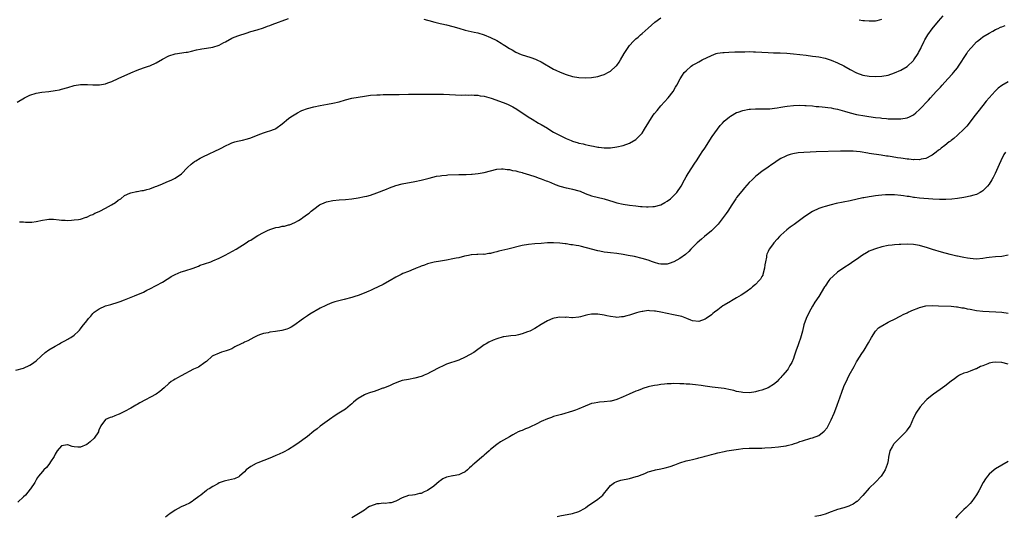
# Model space of a CAD drawing. Units: inches. Extents: x 2553000 to 2556000, y 1518000 to 1521000.
# Drawn here: x 2555420 to 2555732, y 1520662 to 1520820 of the extents above; entities that cross this region are included whole.
import ezdxf

# ---------------------------------------------------------------- set-up
doc = ezdxf.new("R2010")
doc.units = ezdxf.units.IN
doc.header["$MEASUREMENT"] = 0
doc.layers.add('LD25531518_10ft', color=123, linetype='Continuous')

msp = doc.modelspace()

# ---------------------------------------------------------------- linework, layer by layer
at = {"layer": 'LD25531518_10ft'}
for points, elevation in [([(2555419, 1520793.66), (2555421.29, 1520795), (2555423, 1520795.82), (2555425, 1520796.46), (2555426.79, 1520796.79), (2555428.96, 1520797.04), (2555431, 1520797.3), (2555432.43, 1520797.57), (2555433, 1520797.71), (2555435, 1520798.29), (2555437, 1520798.9), (2555439, 1520799.24), (2555441.21, 1520799.21), (2555443, 1520799.08), (2555445, 1520799.08), (2555445.11, 1520799.11), (2555447, 1520799.4), (2555447.71, 1520799.71), (2555449, 1520800.16), (2555451, 1520801.16), (2555455, 1520802.89), (2555457, 1520803.79), (2555459, 1520804.53), (2555460.56, 1520805), (2555461, 1520805.16), (2555463, 1520806.09), (2555465, 1520807.28), (2555467, 1520808.35), (2555469, 1520808.99), (2555472.58, 1520809.42), (2555473, 1520809.5), (2555474.23, 1520809.77), (2555475.83, 1520810.17), (2555477, 1520810.42), (2555477.49, 1520810.51), (2555479, 1520810.72), (2555481, 1520811.07), (2555483, 1520811.7), (2555484.49, 1520812.49), (2555485, 1520812.74), (2555487, 1520813.89), (2555487.74, 1520814.26), (2555489.21, 1520814.79), (2555491.55, 1520815.55), (2555493, 1520815.99), (2555495, 1520816.57), (2555497, 1520817.21), (2555498.28, 1520817.72), (2555499, 1520817.96), (2555499.74, 1520818.26), (2555505, 1520820.17)], 8650), ([(2555419.69, 1520755.69), (2555421, 1520755.62), (2555421.56, 1520755.56), (2555423, 1520755.54), (2555423.6, 1520755.6), (2555425, 1520755.8), (2555427, 1520756.22), (2555428.41, 1520756.41), (2555429, 1520756.47), (2555430.46, 1520756.46), (2555432.3, 1520756.3), (2555433, 1520756.2), (2555434.15, 1520756.15), (2555435, 1520756.13), (2555436.18, 1520756.18), (2555437, 1520756.26), (2555438.44, 1520756.44), (2555439, 1520756.55), (2555440.85, 1520757.15), (2555441, 1520757.17), (2555442.21, 1520757.79), (2555443, 1520758.02), (2555443.63, 1520758.37), (2555445, 1520758.9), (2555445.21, 1520759), (2555447, 1520759.94), (2555448.92, 1520761), (2555450.18, 1520761.82), (2555451, 1520762.52), (2555451.8, 1520763), (2555453, 1520763.97), (2555454.7, 1520764.7), (2555455, 1520764.85), (2555456.77, 1520765.23), (2555457, 1520765.24), (2555458.44, 1520765.56), (2555459, 1520765.6), (2555460.04, 1520765.96), (2555461, 1520766.17), (2555462.83, 1520766.83), (2555463.26, 1520767), (2555465, 1520767.74), (2555466.24, 1520768.25), (2555468.04, 1520769), (2555469, 1520769.51), (2555471.09, 1520770.91), (2555473, 1520772.88), (2555474.08, 1520773.92), (2555475.22, 1520774.78), (2555475.62, 1520775), (2555477, 1520775.87), (2555478.66, 1520776.66), (2555479, 1520776.84), (2555479.36, 1520777), (2555480.45, 1520777.55), (2555481, 1520777.74), (2555481.78, 1520778.22), (2555483, 1520778.66), (2555483.19, 1520778.81), (2555483.61, 1520779), (2555485, 1520779.76), (2555486.38, 1520780.38), (2555487, 1520780.71), (2555487.98, 1520781), (2555488.75, 1520781.25), (2555490.42, 1520781.58), (2555492.02, 1520781.98), (2555493, 1520782.35), (2555495.3, 1520783.3), (2555497, 1520783.9), (2555498.29, 1520784.29), (2555499, 1520784.48), (2555500.48, 1520785), (2555500.84, 1520785.16), (2555501, 1520785.25), (2555503, 1520786.72), (2555505, 1520788.44), (2555505.69, 1520789), (2555507.79, 1520790.21), (2555509, 1520790.9), (2555509.21, 1520791), (2555511, 1520791.62), (2555513, 1520792.15), (2555515, 1520792.58), (2555517.29, 1520793), (2555519, 1520793.26), (2555521, 1520793.72), (2555523, 1520794.31), (2555525, 1520794.83), (2555527, 1520795.23), (2555529, 1520795.56), (2555531, 1520795.82), (2555533, 1520795.97), (2555533.98, 1520795.98), (2555535, 1520796.02), (2555537, 1520796.01), (2555538.04, 1520796.04), (2555539, 1520796.03), (2555540.08, 1520796.08), (2555543, 1520796.14), (2555544.13, 1520796.13), (2555545, 1520796.15), (2555546.14, 1520796.14), (2555547, 1520796.18), (2555548.16, 1520796.16), (2555549, 1520796.18), (2555550.15, 1520796.15), (2555554.1, 1520796.1), (2555557.92, 1520795.92), (2555559.88, 1520795.88), (2555561, 1520795.89), (2555561.86, 1520795.86), (2555563, 1520795.9), (2555563.81, 1520795.81), (2555565, 1520795.8), (2555565.66, 1520795.66), (2555567, 1520795.48), (2555569.16, 1520794.84), (2555573, 1520793.55), (2555574.33, 1520793), (2555575, 1520792.7), (2555576.09, 1520792.09), (2555577.36, 1520791.36), (2555580.96, 1520788.96), (2555582.17, 1520788.17), (2555584.15, 1520787), (2555585, 1520786.53), (2555587, 1520785.33), (2555587.52, 1520785), (2555589, 1520784.11), (2555591.03, 1520783), (2555593, 1520782.1), (2555594.54, 1520781.46), (2555595, 1520781.29), (2555596.76, 1520780.76), (2555597, 1520780.66), (2555598.36, 1520780.36), (2555599, 1520780.17), (2555599.96, 1520779.96), (2555601, 1520779.72), (2555601.62, 1520779.62), (2555603, 1520779.32), (2555603.3, 1520779.3), (2555605, 1520779.09), (2555607, 1520779.15), (2555609, 1520779.43), (2555611, 1520779.89), (2555613, 1520780.61), (2555615, 1520781.79), (2555615.64, 1520782.36), (2555616.28, 1520783), (2555617, 1520783.79), (2555617.82, 1520785), (2555620.55, 1520789.45), (2555621, 1520790.05), (2555621.76, 1520791), (2555623, 1520792.44), (2555625.27, 1520795), (2555626.83, 1520797), (2555627.61, 1520798.39), (2555628.05, 1520799), (2555629.07, 1520801), (2555629.83, 1520802.17), (2555630.41, 1520803), (2555631, 1520803.59), (2555632.57, 1520805), (2555633, 1520805.3), (2555634.1, 1520805.9), (2555635, 1520806.43), (2555636.07, 1520807), (2555639, 1520808.45), (2555640.52, 1520809), (2555640.89, 1520809.11), (2555642.64, 1520809.36), (2555643, 1520809.4), (2555644.52, 1520809.48), (2555646.45, 1520809.55), (2555649.62, 1520809.62), (2555651, 1520809.64), (2555652.38, 1520809.62), (2555653, 1520809.62), (2555655, 1520809.5), (2555657, 1520809.35), (2555658.72, 1520809.28), (2555659, 1520809.26), (2555660.78, 1520809.22), (2555662.88, 1520809.12), (2555665, 1520808.95), (2555667, 1520808.75), (2555669, 1520808.51), (2555671, 1520808.24), (2555672.07, 1520808.07), (2555673, 1520807.94), (2555675, 1520807.53), (2555677, 1520806.93), (2555679, 1520806.1), (2555681, 1520805.1), (2555683, 1520803.98), (2555685, 1520802.93), (2555687, 1520802.22), (2555689, 1520801.88), (2555691, 1520801.77), (2555693, 1520801.86), (2555695, 1520802.23), (2555697, 1520802.88), (2555699, 1520803.74), (2555701, 1520804.96), (2555703, 1520806.84), (2555703.14, 1520807), (2555704.49, 1520809), (2555704.67, 1520809.33), (2555705.32, 1520810.68), (2555705.45, 1520811), (2555706.39, 1520813), (2555706.61, 1520813.39), (2555707.62, 1520815), (2555709, 1520816.86), (2555711, 1520819.34), (2555712.46, 1520821)], 8660), ([(2555547.89, 1520819.89), (2555549, 1520819.63), (2555549.49, 1520819.49), (2555551.39, 1520819), (2555553, 1520818.6), (2555553.51, 1520818.49), (2555555, 1520818.13), (2555557, 1520817.64), (2555558.92, 1520817.08), (2555561, 1520816.5), (2555563.86, 1520815.86), (2555565, 1520815.58), (2555567, 1520814.95), (2555569, 1520814.15), (2555571, 1520813.16), (2555572.33, 1520812.33), (2555573, 1520811.95), (2555573.56, 1520811.56), (2555575, 1520810.64), (2555575.81, 1520810.19), (2555577, 1520809.49), (2555578.74, 1520808.74), (2555581.73, 1520807.73), (2555583.2, 1520807.2), (2555583.66, 1520807), (2555585, 1520806.36), (2555589, 1520804.13), (2555589.74, 1520803.74), (2555591.09, 1520803.09), (2555593, 1520802.34), (2555595, 1520801.76), (2555597, 1520801.42), (2555599, 1520801.33), (2555601, 1520801.42), (2555603, 1520801.73), (2555603.98, 1520802.02), (2555605, 1520802.37), (2555605.43, 1520802.57), (2555606.22, 1520803), (2555607, 1520803.46), (2555608.74, 1520805), (2555608.87, 1520805.13), (2555609, 1520805.28), (2555609.74, 1520806.26), (2555610.17, 1520807), (2555611.36, 1520809), (2555612.01, 1520809.99), (2555612.61, 1520811), (2555613, 1520811.56), (2555614.3, 1520813), (2555615, 1520813.74), (2555615.74, 1520814.26), (2555616.52, 1520815), (2555617, 1520815.44), (2555618.93, 1520817.07), (2555620, 1520818), (2555621.1, 1520819), (2555623, 1520820.32)], 8650), ([(2555418.59, 1520708.59), (2555421, 1520709.29), (2555423, 1520710.17), (2555423.5, 1520710.5), (2555424.23, 1520711), (2555425, 1520711.56), (2555426.62, 1520713), (2555427.83, 1520714.17), (2555429, 1520715.02), (2555431, 1520716.27), (2555432.39, 1520717), (2555432.77, 1520717.23), (2555433, 1520717.33), (2555434.06, 1520717.94), (2555435, 1520718.42), (2555435.37, 1520718.63), (2555435.97, 1520719), (2555437, 1520719.74), (2555438.37, 1520721), (2555438.68, 1520721.33), (2555439, 1520721.74), (2555439.58, 1520722.42), (2555441, 1520724.3), (2555441.57, 1520725), (2555442.27, 1520725.73), (2555443, 1520726.63), (2555443.42, 1520727), (2555445, 1520728.09), (2555447, 1520728.97), (2555448.61, 1520729.39), (2555451, 1520730.13), (2555451.61, 1520730.39), (2555453, 1520730.88), (2555456.15, 1520732.15), (2555459, 1520733.37), (2555460.07, 1520733.93), (2555461, 1520734.36), (2555463, 1520735.43), (2555465, 1520736.56), (2555466.51, 1520737.49), (2555467, 1520737.77), (2555467.73, 1520738.27), (2555469.04, 1520738.96), (2555471, 1520739.8), (2555472.14, 1520740.14), (2555474.76, 1520741), (2555476.39, 1520741.61), (2555477, 1520741.87), (2555478.34, 1520742.34), (2555480.3, 1520743), (2555481, 1520743.26), (2555483, 1520744.12), (2555484.94, 1520745.06), (2555488.38, 1520747), (2555491.56, 1520749), (2555492.42, 1520749.58), (2555493, 1520749.89), (2555494.73, 1520751), (2555495.29, 1520751.29), (2555497, 1520752.25), (2555498.5, 1520753), (2555498.84, 1520753.16), (2555499, 1520753.21), (2555501, 1520753.85), (2555502, 1520754), (2555503, 1520754.26), (2555503.69, 1520754.31), (2555505, 1520754.67), (2555505.28, 1520754.72), (2555507, 1520755.43), (2555508.12, 1520756.12), (2555509, 1520756.62), (2555509.54, 1520757), (2555511, 1520758.07), (2555511.55, 1520758.45), (2555512.1, 1520759), (2555513, 1520759.69), (2555514.77, 1520761), (2555515, 1520761.14), (2555516.29, 1520761.71), (2555517, 1520762), (2555519, 1520762.44), (2555521, 1520762.61), (2555523, 1520762.76), (2555525, 1520762.98), (2555527, 1520763.27), (2555529, 1520763.64), (2555529.84, 1520763.84), (2555531, 1520764.15), (2555533, 1520764.83), (2555535.99, 1520766.01), (2555537, 1520766.44), (2555539, 1520767.16), (2555541, 1520767.67), (2555545, 1520768.42), (2555547, 1520768.87), (2555548.68, 1520769.32), (2555549.51, 1520769.51), (2555551.87, 1520770.13), (2555553, 1520770.28), (2555553.6, 1520770.4), (2555555, 1520770.47), (2555555.47, 1520770.53), (2555559, 1520770.66), (2555559.35, 1520770.65), (2555561, 1520770.71), (2555561.3, 1520770.7), (2555563, 1520770.79), (2555563.21, 1520770.79), (2555565.05, 1520770.95), (2555567, 1520771.28), (2555571, 1520772.33), (2555572.44, 1520772.44), (2555573, 1520772.51), (2555574.3, 1520772.3), (2555575, 1520772.27), (2555575.97, 1520771.97), (2555577, 1520771.81), (2555577.61, 1520771.61), (2555579, 1520771.31), (2555579.23, 1520771.23), (2555581.39, 1520770.61), (2555583, 1520770.06), (2555584.46, 1520769.54), (2555585, 1520769.34), (2555586.67, 1520768.67), (2555587, 1520768.55), (2555588.1, 1520768.1), (2555589.53, 1520767.53), (2555591, 1520767), (2555593, 1520766.48), (2555593.64, 1520766.36), (2555595, 1520766.05), (2555597, 1520765.48), (2555597.37, 1520765.37), (2555599, 1520764.65), (2555601, 1520763.89), (2555605, 1520762.9), (2555608.04, 1520761.96), (2555609, 1520761.68), (2555611, 1520761.23), (2555613, 1520760.94), (2555615, 1520760.71), (2555616.56, 1520760.56), (2555617, 1520760.5), (2555618.43, 1520760.43), (2555619, 1520760.37), (2555620.48, 1520760.48), (2555621, 1520760.48), (2555623, 1520761.07), (2555624.24, 1520761.76), (2555625, 1520762.22), (2555626.01, 1520763), (2555627, 1520763.87), (2555628.02, 1520765), (2555628.45, 1520765.55), (2555629, 1520766.35), (2555629.38, 1520767), (2555630.44, 1520769), (2555631, 1520769.93), (2555631.58, 1520771), (2555633.72, 1520774.28), (2555634.23, 1520775), (2555635.59, 1520777), (2555636.11, 1520777.89), (2555636.93, 1520779), (2555639.28, 1520782.72), (2555640.91, 1520785.09), (2555641.78, 1520786.22), (2555642.46, 1520787), (2555643, 1520787.56), (2555644.7, 1520789), (2555645, 1520789.22), (2555647, 1520790.29), (2555647.51, 1520790.49), (2555649, 1520790.99), (2555651, 1520791.35), (2555651.4, 1520791.4), (2555653, 1520791.52), (2555653.54, 1520791.54), (2555657, 1520791.52), (2555657.54, 1520791.54), (2555659, 1520791.7), (2555659.81, 1520791.81), (2555661, 1520792.04), (2555662.23, 1520792.23), (2555663, 1520792.36), (2555665, 1520792.57), (2555667, 1520792.64), (2555668.6, 1520792.6), (2555669, 1520792.58), (2555671, 1520792.4), (2555672.25, 1520792.25), (2555673, 1520792.22), (2555674.09, 1520792.09), (2555675, 1520792.06), (2555675.9, 1520791.9), (2555677, 1520791.8), (2555677.64, 1520791.64), (2555679, 1520791.39), (2555681.21, 1520790.79), (2555683, 1520790.27), (2555685, 1520789.75), (2555685.63, 1520789.63), (2555687, 1520789.35), (2555688.94, 1520789.06), (2555691, 1520788.78), (2555692.61, 1520788.61), (2555693, 1520788.54), (2555694.45, 1520788.45), (2555695, 1520788.37), (2555696.35, 1520788.35), (2555697, 1520788.31), (2555698.37, 1520788.37), (2555699, 1520788.37), (2555701, 1520788.69), (2555701.73, 1520789), (2555703, 1520789.58), (2555703.81, 1520790.19), (2555705, 1520791.25), (2555707.78, 1520794.22), (2555708.43, 1520795), (2555710.26, 1520797), (2555711.58, 1520798.42), (2555712.1, 1520799), (2555713.96, 1520801), (2555715.41, 1520802.59), (2555715.77, 1520803), (2555717, 1520804.54), (2555717.34, 1520805), (2555719.91, 1520809), (2555720.31, 1520809.69), (2555721.21, 1520810.79), (2555721.43, 1520811), (2555723, 1520812.71), (2555723.37, 1520813), (2555724.25, 1520813.75), (2555725, 1520814.3), (2555727, 1520815.54), (2555728.16, 1520816.16), (2555729, 1520816.63), (2555729.86, 1520817), (2555730.64, 1520817.36), (2555731, 1520817.52), (2555732.09, 1520817.91)], 8670), ([(2555685.78, 1520819.78), (2555687, 1520819.54), (2555687.55, 1520819.55), (2555689, 1520819.36), (2555689.39, 1520819.39), (2555691, 1520819.38), (2555691.54, 1520819.54), (2555693, 1520819.91)], 8650), ([(2555733, 1520800.01), (2555731.05, 1520798.95), (2555729.92, 1520798.08), (2555728.88, 1520797.12), (2555727.01, 1520794.99), (2555726.09, 1520793.91), (2555725, 1520792.51), (2555723.43, 1520790.57), (2555723, 1520789.99), (2555722.2, 1520789), (2555721, 1520787.39), (2555719.96, 1520786.04), (2555718.99, 1520785.01), (2555717, 1520783.16), (2555715.87, 1520782.13), (2555715, 1520781.5), (2555714.73, 1520781.27), (2555714.37, 1520781), (2555713, 1520779.91), (2555711.84, 1520779), (2555711.38, 1520778.62), (2555711, 1520778.34), (2555710.28, 1520777.72), (2555709, 1520776.85), (2555708.72, 1520776.72), (2555707, 1520775.78), (2555705.52, 1520775.52), (2555705, 1520775.36), (2555703.4, 1520775.4), (2555703, 1520775.36), (2555701.53, 1520775.53), (2555701, 1520775.54), (2555699.75, 1520775.75), (2555699, 1520775.81), (2555698, 1520776), (2555696.24, 1520776.24), (2555695, 1520776.44), (2555694.49, 1520776.49), (2555692.76, 1520776.76), (2555689, 1520777.38), (2555688.53, 1520777.47), (2555686.15, 1520777.85), (2555685, 1520777.98), (2555683.93, 1520778.07), (2555683, 1520778.1), (2555681.88, 1520778.12), (2555679.92, 1520778.08), (2555672.18, 1520777.82), (2555670.25, 1520777.75), (2555668.34, 1520777.66), (2555666.5, 1520777.5), (2555664.76, 1520777.24), (2555663.91, 1520777), (2555663, 1520776.71), (2555662.4, 1520776.4), (2555661, 1520775.71), (2555659.89, 1520775), (2555659, 1520774.4), (2555658.18, 1520773.82), (2555656.98, 1520773.02), (2555655, 1520771.64), (2555653.52, 1520770.48), (2555653, 1520770.05), (2555652.45, 1520769.55), (2555651.9, 1520769), (2555651, 1520768.14), (2555649.51, 1520766.49), (2555648.59, 1520765.41), (2555647, 1520763.38), (2555646.73, 1520763), (2555645.44, 1520761), (2555644.2, 1520759), (2555643.72, 1520758.28), (2555642.77, 1520757), (2555641.09, 1520754.91), (2555640.12, 1520753.88), (2555639, 1520752.85), (2555636.83, 1520751), (2555635.86, 1520750.14), (2555634.51, 1520749), (2555632.52, 1520747), (2555631.8, 1520746.2), (2555630.75, 1520745.25), (2555629, 1520743.98), (2555627.05, 1520742.95), (2555625.59, 1520742.41), (2555625, 1520742.24), (2555623, 1520742.18), (2555622.34, 1520742.34), (2555621, 1520742.72), (2555620.34, 1520743), (2555619, 1520743.45), (2555617, 1520744.05), (2555614.61, 1520744.61), (2555612.64, 1520745), (2555611, 1520745.29), (2555609, 1520745.59), (2555607, 1520745.82), (2555606.03, 1520745.97), (2555605, 1520746.07), (2555603.64, 1520746.36), (2555603, 1520746.45), (2555599.41, 1520747.41), (2555599, 1520747.55), (2555597.79, 1520747.79), (2555597, 1520748), (2555596.13, 1520748.13), (2555595, 1520748.36), (2555594.41, 1520748.41), (2555593, 1520748.65), (2555592.67, 1520748.67), (2555591, 1520748.89), (2555588.98, 1520749.02), (2555587, 1520748.96), (2555585, 1520748.81), (2555583, 1520748.69), (2555581, 1520748.51), (2555579, 1520748.14), (2555574.44, 1520747), (2555571.65, 1520746.35), (2555571, 1520746.14), (2555570.05, 1520745.95), (2555569, 1520745.62), (2555568.41, 1520745.59), (2555567, 1520745.31), (2555566.64, 1520745.36), (2555565, 1520745.29), (2555564.67, 1520745.33), (2555563, 1520745.22), (2555562.81, 1520745.19), (2555562.05, 1520745), (2555560.72, 1520744.72), (2555559, 1520744.26), (2555558.11, 1520744.11), (2555557, 1520743.87), (2555555, 1520743.51), (2555553.15, 1520743.15), (2555551.18, 1520742.82), (2555549, 1520742.33), (2555548.05, 1520741.95), (2555547, 1520741.64), (2555546.58, 1520741.42), (2555545.46, 1520741), (2555545, 1520740.8), (2555544.69, 1520740.69), (2555543, 1520739.94), (2555541.25, 1520739.25), (2555540.7, 1520739), (2555539, 1520738.08), (2555537.17, 1520737), (2555537, 1520736.89), (2555535, 1520735.77), (2555531.75, 1520734.25), (2555531, 1520733.92), (2555530.38, 1520733.62), (2555528.97, 1520733.03), (2555527, 1520732.27), (2555525.97, 1520731.97), (2555525, 1520731.61), (2555522.65, 1520731), (2555521.29, 1520730.71), (2555519.69, 1520730.31), (2555519, 1520730.05), (2555518.2, 1520729.8), (2555517, 1520729.23), (2555516.83, 1520729.17), (2555515, 1520728.26), (2555511.68, 1520726.32), (2555511, 1520725.89), (2555509.69, 1520725), (2555509, 1520724.47), (2555507, 1520722.99), (2555505.78, 1520722.22), (2555505, 1520721.84), (2555504.41, 1520721.59), (2555502.84, 1520721.16), (2555500.85, 1520720.85), (2555499, 1520720.61), (2555498.47, 1520720.47), (2555497, 1520720.26), (2555495.77, 1520719.77), (2555495, 1520719.54), (2555493.99, 1520719), (2555493, 1520718.42), (2555492.12, 1520717.88), (2555491, 1520717.48), (2555490.69, 1520717.31), (2555489.92, 1520717), (2555488, 1520716), (2555487, 1520715.42), (2555485.8, 1520715), (2555485.24, 1520714.76), (2555483.73, 1520714.27), (2555483, 1520714.05), (2555481, 1520713.15), (2555480.75, 1520713), (2555479, 1520711.39), (2555478.5, 1520711), (2555476.42, 1520709.58), (2555474.9, 1520708.9), (2555471, 1520706.85), (2555469.78, 1520706.22), (2555469, 1520705.74), (2555468.52, 1520705.48), (2555467.82, 1520705), (2555467, 1520704.34), (2555465.54, 1520703), (2555464.18, 1520701.82), (2555463.02, 1520701), (2555457.8, 1520698.2), (2555457, 1520697.73), (2555456.53, 1520697.47), (2555455, 1520696.55), (2555453, 1520695.46), (2555451.97, 1520695), (2555451.32, 1520694.68), (2555451, 1520694.5), (2555449.91, 1520694.09), (2555449, 1520693.73), (2555448.44, 1520693.56), (2555446.97, 1520693), (2555445.54, 1520691), (2555445.34, 1520690.66), (2555445, 1520689.91), (2555444.78, 1520689.22), (2555444.7, 1520689), (2555443.39, 1520687), (2555442.11, 1520685.89), (2555441, 1520685), (2555439, 1520684.23), (2555438.22, 1520684.22), (2555437, 1520684.32), (2555436.42, 1520684.42), (2555435, 1520684.92), (2555434.9, 1520684.9), (2555433, 1520684.65), (2555431.61, 1520683), (2555431, 1520681.93), (2555430.73, 1520681.27), (2555429.55, 1520679.55), (2555429.22, 1520679), (2555429, 1520678.68), (2555428.24, 1520677.76), (2555427.38, 1520677), (2555427, 1520676.49), (2555425.78, 1520675), (2555425.45, 1520674.55), (2555425, 1520673.86), (2555424.53, 1520673), (2555423.24, 1520671), (2555423.14, 1520670.86), (2555421.56, 1520669), (2555421, 1520668.44), (2555419.22, 1520666.78)], 8680), ([(2555732.2, 1520777.8), (2555731.71, 1520777), (2555730.68, 1520775), (2555730.2, 1520773.8), (2555728.96, 1520771), (2555728.29, 1520769.71), (2555727.87, 1520769), (2555727, 1520767.65), (2555726.45, 1520767), (2555725, 1520765.47), (2555724.72, 1520765.28), (2555724.14, 1520765), (2555723, 1520764.36), (2555722.15, 1520764.15), (2555721, 1520763.78), (2555719.49, 1520763.49), (2555719, 1520763.36), (2555717, 1520763.03), (2555715.18, 1520762.82), (2555713.29, 1520762.71), (2555711.28, 1520762.72), (2555709.15, 1520762.85), (2555705, 1520763.12), (2555703.35, 1520763.35), (2555703, 1520763.36), (2555701.64, 1520763.64), (2555701, 1520763.7), (2555699.92, 1520763.92), (2555699, 1520764.03), (2555697, 1520764.25), (2555696.23, 1520764.23), (2555695, 1520764.26), (2555694.17, 1520764.17), (2555693, 1520764.13), (2555691.98, 1520763.98), (2555691, 1520763.92), (2555689.69, 1520763.69), (2555689, 1520763.63), (2555687.27, 1520763.27), (2555687, 1520763.23), (2555683, 1520762.33), (2555678.58, 1520761.42), (2555676.94, 1520761.06), (2555675, 1520760.57), (2555674.34, 1520760.34), (2555673, 1520759.9), (2555671, 1520758.91), (2555668.63, 1520757.37), (2555665.18, 1520754.82), (2555664.01, 1520753.99), (2555662.88, 1520753.12), (2555661, 1520751.46), (2555660.53, 1520751), (2555659.79, 1520750.21), (2555658.79, 1520749), (2555658.31, 1520748.31), (2555657.35, 1520747), (2555657.22, 1520746.78), (2555657, 1520746.25), (2555656.6, 1520745.4), (2555656.49, 1520745), (2555656.44, 1520744.44), (2555656.12, 1520743), (2555655.96, 1520742.04), (2555655.86, 1520741), (2555655.34, 1520739), (2555655.25, 1520738.75), (2555655, 1520738.29), (2555654.51, 1520737.49), (2555654.1, 1520737), (2555653, 1520735.81), (2555651.97, 1520735), (2555651.45, 1520734.55), (2555650.32, 1520733.68), (2555649, 1520732.76), (2555648.41, 1520732.41), (2555647, 1520731.52), (2555645.41, 1520730.59), (2555645, 1520730.39), (2555643, 1520729.23), (2555642.64, 1520729), (2555641, 1520727.79), (2555639.98, 1520727), (2555639.46, 1520726.54), (2555639, 1520726.19), (2555637.35, 1520725), (2555637, 1520724.77), (2555635, 1520724.03), (2555633, 1520724.21), (2555632.47, 1520724.47), (2555631.22, 1520725), (2555629.58, 1520725.58), (2555628.09, 1520725.91), (2555627, 1520726.19), (2555625, 1520726.63), (2555623, 1520727.05), (2555621.3, 1520727.3), (2555621, 1520727.37), (2555619.42, 1520727.42), (2555619, 1520727.48), (2555617.26, 1520727.26), (2555617, 1520727.26), (2555615.96, 1520727), (2555615.21, 1520726.79), (2555613, 1520726.04), (2555612.15, 1520725.85), (2555611, 1520725.51), (2555610.49, 1520725.51), (2555609, 1520725.35), (2555608.56, 1520725.44), (2555607, 1520725.62), (2555605.85, 1520725.85), (2555605, 1520726.05), (2555603, 1520726.35), (2555601.64, 1520726.36), (2555601, 1520726.35), (2555599.86, 1520726.15), (2555599, 1520725.95), (2555597.52, 1520725.52), (2555597, 1520725.39), (2555595, 1520725.19), (2555594.81, 1520725.19), (2555593, 1520725.37), (2555592.66, 1520725.34), (2555591, 1520725.42), (2555589.11, 1520725.11), (2555588.73, 1520725), (2555587, 1520724.29), (2555585, 1520723.13), (2555583, 1520721.82), (2555581.43, 1520721), (2555580.72, 1520720.72), (2555579, 1520720.15), (2555577.83, 1520719.83), (2555577, 1520719.65), (2555575.48, 1520719.48), (2555573.17, 1520719.17), (2555573, 1520719.13), (2555571, 1520718.57), (2555569.85, 1520718.15), (2555568.49, 1520717.51), (2555567.6, 1520717), (2555567, 1520716.62), (2555563.74, 1520714.26), (2555561, 1520712.72), (2555559, 1520711.83), (2555555, 1520710.49), (2555553.98, 1520710.02), (2555552.62, 1520709.38), (2555551.94, 1520709), (2555551, 1520708.52), (2555549.94, 1520707.94), (2555549, 1520707.48), (2555547.93, 1520707), (2555547.28, 1520706.72), (2555547, 1520706.59), (2555545, 1520706.02), (2555543, 1520705.68), (2555541, 1520705.29), (2555540.13, 1520705), (2555538.23, 1520704.23), (2555537, 1520703.65), (2555535.08, 1520702.92), (2555534.86, 1520702.86), (2555533, 1520702.19), (2555532.14, 1520701.86), (2555531, 1520701.55), (2555530.61, 1520701.39), (2555529.47, 1520701), (2555529, 1520700.81), (2555527, 1520699.67), (2555526.18, 1520699), (2555525.58, 1520698.42), (2555525, 1520697.95), (2555524.51, 1520697.49), (2555523, 1520696.26), (2555520.95, 1520695), (2555519.76, 1520694.24), (2555517.91, 1520693), (2555515, 1520690.8), (2555514, 1520690), (2555513, 1520689.25), (2555511, 1520687.57), (2555510.28, 1520687), (2555508.36, 1520685.64), (2555507, 1520684.71), (2555505, 1520683.48), (2555503.39, 1520682.61), (2555502.04, 1520681.96), (2555501, 1520681.49), (2555499.83, 1520681), (2555499, 1520680.67), (2555495.24, 1520679.24), (2555494.68, 1520679), (2555493, 1520678.05), (2555491.6, 1520677), (2555491, 1520676.4), (2555489.42, 1520675), (2555489.19, 1520674.81), (2555487.83, 1520674.17), (2555485, 1520673.53), (2555484.55, 1520673.45), (2555483.32, 1520673), (2555483, 1520672.86), (2555482.57, 1520672.57), (2555481, 1520671.73), (2555479.83, 1520671), (2555479.29, 1520670.71), (2555479, 1520670.42), (2555477.19, 1520669), (2555476.56, 1520668.56), (2555475, 1520667.41), (2555474.39, 1520667), (2555473.54, 1520666.46), (2555472.25, 1520665.75), (2555471, 1520665.25), (2555469, 1520664.23), (2555467.32, 1520663), (2555467, 1520662.79), (2555466.01, 1520661.99)], 8690), ([(2555733, 1520745.07), (2555731, 1520744.69), (2555729, 1520744.52), (2555727, 1520744.33), (2555726.2, 1520744.2), (2555725, 1520744.04), (2555723, 1520743.86), (2555721.94, 1520743.94), (2555721, 1520743.98), (2555720.15, 1520744.15), (2555719, 1520744.31), (2555718.46, 1520744.46), (2555717, 1520744.75), (2555716.81, 1520744.81), (2555714.69, 1520745.31), (2555711.94, 1520746.06), (2555709.07, 1520746.93), (2555707.44, 1520747.44), (2555705, 1520748.14), (2555703, 1520748.49), (2555701, 1520748.58), (2555699, 1520748.51), (2555698.46, 1520748.46), (2555697, 1520748.38), (2555696.27, 1520748.27), (2555695, 1520748.12), (2555693, 1520747.7), (2555691, 1520747.13), (2555689.48, 1520746.52), (2555689, 1520746.3), (2555688.16, 1520745.84), (2555686.9, 1520745.1), (2555685, 1520743.76), (2555683.87, 1520743), (2555683, 1520742.36), (2555680.96, 1520741.04), (2555679, 1520739.65), (2555677.58, 1520738.42), (2555676.58, 1520737.42), (2555676.26, 1520737), (2555675, 1520735.26), (2555674.82, 1520735), (2555673, 1520731.96), (2555671.82, 1520730.18), (2555671, 1520728.88), (2555669.95, 1520727), (2555668.98, 1520725.02), (2555668.33, 1520723), (2555667.88, 1520721), (2555667.28, 1520718.72), (2555666.75, 1520717.25), (2555666.37, 1520716.37), (2555665.86, 1520715), (2555665.69, 1520714.31), (2555665.21, 1520713), (2555665, 1520712.32), (2555664.44, 1520711), (2555663.9, 1520710.1), (2555663.28, 1520709), (2555663, 1520708.61), (2555661.66, 1520707), (2555661.34, 1520706.66), (2555661, 1520706.24), (2555660.37, 1520705.63), (2555659.81, 1520705), (2555659, 1520704.27), (2555657, 1520702.98), (2555655, 1520702.23), (2555654, 1520702), (2555653, 1520701.71), (2555652.4, 1520701.6), (2555651, 1520701.43), (2555649, 1520701.48), (2555648.42, 1520701.58), (2555647, 1520701.87), (2555646.14, 1520702.14), (2555645, 1520702.4), (2555643, 1520702.79), (2555639.21, 1520703.21), (2555637, 1520703.58), (2555635.77, 1520703.77), (2555633.97, 1520703.97), (2555633, 1520704.03), (2555632.12, 1520704.12), (2555631, 1520704.17), (2555630.23, 1520704.23), (2555629, 1520704.28), (2555627, 1520704.34), (2555626.29, 1520704.29), (2555625, 1520704.29), (2555624.18, 1520704.18), (2555623, 1520704.1), (2555621.88, 1520703.88), (2555621, 1520703.76), (2555619.38, 1520703.38), (2555619, 1520703.32), (2555617.22, 1520702.78), (2555617, 1520702.71), (2555615.79, 1520702.21), (2555615, 1520701.92), (2555612.98, 1520701.02), (2555611, 1520700.18), (2555609, 1520699.35), (2555607.19, 1520698.81), (2555607, 1520698.77), (2555605, 1520698.53), (2555603.55, 1520698.45), (2555603, 1520698.39), (2555601.81, 1520698.19), (2555601, 1520698), (2555600.27, 1520697.73), (2555599, 1520697.23), (2555597, 1520696.32), (2555595.93, 1520695.93), (2555595, 1520695.57), (2555591.46, 1520694.54), (2555590.27, 1520694.27), (2555589, 1520693.89), (2555588.36, 1520693.64), (2555587, 1520693.22), (2555585, 1520692.35), (2555583.62, 1520691.62), (2555581.44, 1520690.56), (2555581, 1520690.33), (2555580.03, 1520689.97), (2555579, 1520689.52), (2555578.61, 1520689.39), (2555577.79, 1520689), (2555577, 1520688.6), (2555576.05, 1520688.05), (2555575, 1520687.5), (2555572.14, 1520685.86), (2555570.99, 1520685.01), (2555569, 1520683.41), (2555568.54, 1520683), (2555567.68, 1520682.32), (2555567, 1520681.65), (2555566.63, 1520681.37), (2555566.22, 1520681), (2555563.87, 1520679), (2555563.38, 1520678.62), (2555563, 1520678.2), (2555562.35, 1520677.65), (2555561.72, 1520677), (2555561, 1520676.38), (2555559.84, 1520675.84), (2555559, 1520675.36), (2555557.12, 1520675.12), (2555557, 1520675.08), (2555555, 1520674.7), (2555553.89, 1520674.11), (2555553, 1520673.54), (2555552.69, 1520673.31), (2555551, 1520671.82), (2555549, 1520670.45), (2555547.98, 1520670.02), (2555547, 1520669.54), (2555546.52, 1520669.48), (2555545, 1520669.08), (2555544.29, 1520669), (2555543, 1520668.81), (2555541, 1520668.11), (2555539.21, 1520667.21), (2555539, 1520667.09), (2555537.46, 1520666.54), (2555537, 1520666.51), (2555535.65, 1520666.35), (2555535, 1520666.41), (2555533.75, 1520666.25), (2555533, 1520666.23), (2555531, 1520665.52), (2555530.66, 1520665.34), (2555530.13, 1520665), (2555529, 1520664.16), (2555527.17, 1520663), (2555525, 1520661.79)], 8700), ([(2555590.16, 1520662.16), (2555591, 1520662.42), (2555591.48, 1520662.52), (2555594.41, 1520663), (2555595, 1520663.12), (2555597, 1520663.78), (2555599, 1520664.87), (2555599.18, 1520665), (2555600.18, 1520665.82), (2555601, 1520666.35), (2555601.37, 1520666.63), (2555601.97, 1520667), (2555603, 1520667.74), (2555604.54, 1520669), (2555604.77, 1520669.23), (2555606.12, 1520671), (2555607, 1520672.02), (2555608.32, 1520673), (2555608.79, 1520673.21), (2555609, 1520673.29), (2555610.33, 1520673.67), (2555613, 1520674.26), (2555615.16, 1520674.84), (2555615.63, 1520675), (2555617, 1520675.54), (2555617.85, 1520675.85), (2555619, 1520676.31), (2555621, 1520676.92), (2555621.3, 1520677), (2555623, 1520677.35), (2555624.34, 1520677.66), (2555625.9, 1520678.1), (2555627.39, 1520678.61), (2555629, 1520679.2), (2555631, 1520679.8), (2555632.04, 1520680.04), (2555633, 1520680.32), (2555634.72, 1520680.72), (2555635, 1520680.81), (2555636.73, 1520681.27), (2555637, 1520681.3), (2555638.33, 1520681.67), (2555639, 1520681.84), (2555639.92, 1520682.08), (2555641, 1520682.39), (2555643, 1520682.84), (2555643.92, 1520683), (2555647.55, 1520683.55), (2555649, 1520683.73), (2555651, 1520683.82), (2555653, 1520683.83), (2555655, 1520683.89), (2555655.94, 1520683.94), (2555658.09, 1520684.09), (2555660.3, 1520684.3), (2555661, 1520684.35), (2555662.65, 1520684.65), (2555663, 1520684.68), (2555664.82, 1520685.18), (2555665, 1520685.26), (2555666.34, 1520685.66), (2555667, 1520685.96), (2555667.82, 1520686.18), (2555670.56, 1520687), (2555671, 1520687.1), (2555673, 1520687.92), (2555674.76, 1520689.24), (2555675.68, 1520690.32), (2555677, 1520692.83), (2555677.94, 1520695), (2555678.79, 1520697.21), (2555679, 1520697.84), (2555679.32, 1520698.68), (2555680.34, 1520701.66), (2555681, 1520703.42), (2555682.14, 1520705.86), (2555682.69, 1520707), (2555684.19, 1520709.81), (2555685, 1520711.2), (2555686.14, 1520713), (2555686.46, 1520713.54), (2555687.45, 1520715), (2555688.75, 1520717.25), (2555689.69, 1520719), (2555690.98, 1520721.02), (2555692, 1520722), (2555693, 1520722.72), (2555693.18, 1520722.82), (2555695, 1520723.82), (2555697.45, 1520725), (2555698.44, 1520725.56), (2555699, 1520725.82), (2555699.75, 1520726.25), (2555701, 1520726.8), (2555701.37, 1520727), (2555703, 1520727.74), (2555704.2, 1520728.2), (2555705, 1520728.53), (2555707, 1520728.98), (2555709, 1520729.1), (2555711, 1520729.05), (2555715, 1520728.86), (2555716.69, 1520728.69), (2555717, 1520728.67), (2555718.41, 1520728.41), (2555719, 1520728.35), (2555720.1, 1520728.1), (2555721, 1520727.96), (2555723, 1520727.57), (2555725, 1520727.29), (2555727, 1520727.17), (2555729.13, 1520727.13), (2555731.01, 1520727.01), (2555733, 1520726.7)], 8710), ([(2555733, 1520710.54), (2555731, 1520710.99), (2555729, 1520711.13), (2555728.13, 1520711), (2555727, 1520710.8), (2555726.63, 1520710.63), (2555725, 1520710), (2555724.24, 1520709.76), (2555723, 1520709.04), (2555722.85, 1520709), (2555721, 1520708.28), (2555719.92, 1520707.92), (2555719, 1520707.7), (2555717.59, 1520707), (2555717, 1520706.65), (2555716.09, 1520705.91), (2555715, 1520705.08), (2555713, 1520703.54), (2555711.55, 1520702.45), (2555709.43, 1520701), (2555709, 1520700.67), (2555707.31, 1520699.31), (2555706.93, 1520699), (2555706.05, 1520697.95), (2555705.11, 1520697), (2555703.79, 1520695), (2555703.55, 1520694.45), (2555703, 1520693.49), (2555701.94, 1520691), (2555701.57, 1520690.43), (2555701, 1520689.69), (2555700.75, 1520689.25), (2555700.59, 1520689), (2555699, 1520687.47), (2555698.58, 1520687), (2555697.78, 1520686.22), (2555696.8, 1520685.2), (2555696.66, 1520685), (2555696.31, 1520684.31), (2555695.58, 1520683), (2555695.15, 1520681), (2555695, 1520679.97), (2555694.83, 1520679), (2555694.7, 1520678.7), (2555694.11, 1520677), (2555693, 1520675.28), (2555692.8, 1520675), (2555691, 1520673.05), (2555689, 1520671.16), (2555687, 1520668.89), (2555685.17, 1520667), (2555685.08, 1520666.92), (2555683.91, 1520666.09), (2555683, 1520665.66), (2555682.54, 1520665.46), (2555680.96, 1520664.96), (2555679, 1520664.43), (2555678.08, 1520664.08), (2555677, 1520663.69), (2555675.1, 1520662.9), (2555673.53, 1520662.47), (2555673, 1520662.41), (2555671.79, 1520662.21)], 8720), ([(2555733, 1520679.6), (2555731, 1520678.48), (2555729, 1520677.27), (2555728.66, 1520677), (2555727, 1520675.58), (2555726.47, 1520675), (2555725.86, 1520674.14), (2555725.11, 1520673), (2555723.71, 1520670.29), (2555722.98, 1520669.02), (2555721.56, 1520667), (2555721, 1520666.31), (2555720.37, 1520665.63), (2555719.73, 1520665), (2555719, 1520664.36), (2555717.62, 1520663), (2555717, 1520662.44), (2555716.31, 1520661.69)], 8730)]:
    msp.add_lwpolyline(points, dxfattribs=dict(at, elevation=elevation))

doc.saveas('drawing.dxf')
